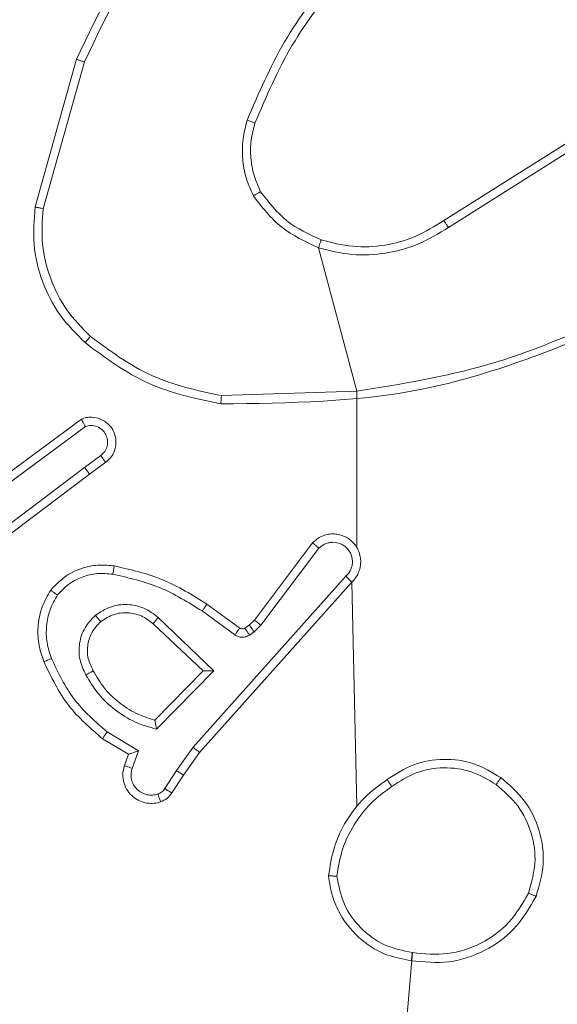
# Model space of a CAD drawing. Units: millimetres. Extents: x 3.4 to 16.2, y 9.3 to 22.
# Drawn here: x 7.6 to 7.6, y 17.9 to 17.9 of the extents above; entities that cross this region are included whole.
import ezdxf

# ---------------------------------------------------------------- set-up
doc = ezdxf.new("R2010")
doc.units = ezdxf.units.MM

msp = doc.modelspace()

# ---------------------------------------------------------------- linework, layer by layer
at = {"color": 7, "linetype": 'Continuous', "lineweight": 18}
for p, q in [((7.573468, 17.893148), (7.575464, 17.900251)), ((7.573857, 17.893064), (7.575841, 17.900125)), ((7.593139, 17.892495), (7.599256, 17.896341)), ((7.593364, 17.892164), (7.599472, 17.896005)), ((7.587112, 17.891181), (7.588952, 17.884285)), ((7.588952, 17.884285), (7.582443, 17.884069)), ((7.588952, 17.884285), (7.588952, 17.876773)), ((7.571091, 17.879532), (7.575695, 17.882938)), ((7.57134, 17.879218), (7.575888, 17.882584)), ((7.575852, 17.880613), (7.576631, 17.881184)), ((7.576869, 17.880863), (7.576093, 17.880294)), ((7.575852, 17.880613), (7.569857, 17.876092)), ((7.576093, 17.880294), (7.570119, 17.875789)), ((7.584025, 17.87327), (7.58683, 17.876985)), ((7.584343, 17.873025), (7.587136, 17.876725)), ((7.58843, 17.875379), (7.581072, 17.867153)), ((7.588715, 17.8751), (7.581387, 17.866908)), ((7.588715, 17.8751), (7.588952, 17.864307)), ((7.581742, 17.874038), (7.583321, 17.872889)), ((7.579399, 17.873403), (7.582066, 17.870835)), ((7.581507, 17.873709), (7.583085, 17.872562)), ((7.583784, 17.873038), (7.584025, 17.87327)), ((7.579146, 17.873097), (7.581565, 17.870826)), ((7.583564, 17.872886), (7.583784, 17.873038)), ((7.58401, 17.872706), (7.584343, 17.873025)), ((7.583791, 17.872554), (7.58401, 17.872706)), ((7.581565, 17.870826), (7.579233, 17.868457)), ((7.582066, 17.870835), (7.579321, 17.86802)), ((7.578446, 17.866983), (7.576937, 17.867892)), ((7.577961, 17.866815), (7.576716, 17.867565)), ((7.581072, 17.867153), (7.580275, 17.866035)), ((7.577766, 17.866275), (7.577961, 17.866815)), ((7.578141, 17.866136), (7.578446, 17.866983)), ((7.581387, 17.866908), (7.580608, 17.865816)), ((7.580275, 17.866035), (7.579716, 17.865165)), ((7.580608, 17.865816), (7.580055, 17.864955)), ((7.591636, 17.857273), (7.588952, 17.826158))]:
    msp.add_line(p, q, dxfattribs=at)
for points, knots in [([(7.575464, 17.900251), (7.576575, 17.902586), (7.578828, 17.907321), (7.582746, 17.910807), (7.584731, 17.912574)], [0, 0, 0, 0, 0.493271, 1, 1, 1, 1]), ([(7.575841, 17.900125), (7.576962, 17.902462), (7.579203, 17.907137), (7.583081, 17.910577), (7.58502, 17.912297)], [0, 0, 0, 0, 0.499993, 1, 1, 1, 1]), ([(7.587909, 17.904503), (7.587049, 17.903397), (7.585328, 17.901185), (7.584228, 17.898608), (7.583677, 17.89732)], [0, 0, 0, 0, 0.50002, 1, 1, 1, 1]), ([(7.588214, 17.904242), (7.587377, 17.903168), (7.585685, 17.900996), (7.584603, 17.898465), (7.584055, 17.897186)], [0, 0, 0, 0, 0.494681, 1, 1, 1, 1]), ([(7.575464, 17.900251), (7.575468, 17.90025), (7.575477, 17.900248), (7.575533, 17.900229), (7.575603, 17.900206), (7.575671, 17.900183), (7.575752, 17.900156), (7.575811, 17.900135), (7.575841, 17.900125)], [0, 0, 0, 0, 0.201181, 0.433975, 0.563053, 0.700094, 0.846023, 1, 1, 1, 1]), ([(7.583976, 17.893682), (7.583848, 17.893967), (7.583592, 17.894539), (7.583438, 17.895469), (7.583439, 17.896412), (7.583598, 17.897017), (7.583677, 17.89732)], [0, 0, 0, 0, 0.249955, 0.500027, 0.75007, 1, 1, 1, 1]), ([(7.584055, 17.897186), (7.584052, 17.897187), (7.584045, 17.89719), (7.583995, 17.897208), (7.583928, 17.897232), (7.583858, 17.897256), (7.583773, 17.897286), (7.58371, 17.897308), (7.583677, 17.89732)], [0, 0, 0, 0, 0.181518, 0.408059, 0.538913, 0.681175, 0.834898, 1, 1, 1, 1]), ([(7.584323, 17.893883), (7.584207, 17.894142), (7.583975, 17.894661), (7.583834, 17.895506), (7.583838, 17.896362), (7.583983, 17.896912), (7.584055, 17.897186)], [0, 0, 0, 0, 0.25001, 0.500007, 0.749992, 1, 1, 1, 1]), ([(7.583976, 17.893682), (7.584006, 17.893699), (7.584064, 17.893733), (7.584143, 17.893779), (7.584208, 17.893815), (7.584268, 17.893851), (7.584313, 17.893877), (7.58432, 17.893881), (7.584323, 17.893883)], [0, 0, 0, 0, 0.167014, 0.3224, 0.465751, 0.596304, 0.821938, 1, 1, 1, 1]), ([(7.583976, 17.893682), (7.584397, 17.893138), (7.58524, 17.89205), (7.586488, 17.891471), (7.587112, 17.891181)], [0, 0, 0, 0, 0.500018, 1, 1, 1, 1]), ([(7.584323, 17.893883), (7.584715, 17.893377), (7.585499, 17.892365), (7.586661, 17.891828), (7.587242, 17.891559)], [0, 0, 0, 0, 0.499953, 1, 1, 1, 1]), ([(7.575871, 17.886619), (7.575442, 17.887048), (7.574583, 17.887907), (7.573764, 17.88955), (7.573323, 17.891332), (7.57342, 17.892543), (7.573468, 17.893148)], [0, 0, 0, 0, 0.2500023, 0.5000009, 0.7500013, 1, 1, 1, 1]), ([(7.573468, 17.893148), (7.573472, 17.893147), (7.573481, 17.893145), (7.573539, 17.893133), (7.573611, 17.893118), (7.573682, 17.893102), (7.573765, 17.893084), (7.573826, 17.893071), (7.573857, 17.893064)], [0, 0, 0, 0, 0.201915, 0.435373, 0.564205, 0.701353, 0.846889, 1, 1, 1, 1]), ([(7.57613, 17.886921), (7.575729, 17.887326), (7.574926, 17.888138), (7.574166, 17.889686), (7.573735, 17.891356), (7.573816, 17.892495), (7.573857, 17.893064)], [0, 0, 0, 0, 0.249889, 0.499996, 0.750123, 1, 1, 1, 1]), ([(7.587242, 17.891559), (7.587744, 17.891432), (7.588749, 17.891177), (7.590312, 17.891261), (7.591825, 17.891665), (7.592701, 17.892218), (7.593139, 17.892495)], [0, 0, 0, 0, 0.250021, 0.500028, 0.749982, 1, 1, 1, 1]), ([(7.593139, 17.892495), (7.593141, 17.892492), (7.593146, 17.892485), (7.593179, 17.892437), (7.59322, 17.892377), (7.593261, 17.892316), (7.59331, 17.892244), (7.593346, 17.892191), (7.593364, 17.892164)], [0, 0, 0, 0, 0.195066, 0.426017, 0.555762, 0.694524, 0.842762, 1, 1, 1, 1]), ([(7.587112, 17.891181), (7.587644, 17.891048), (7.588708, 17.890781), (7.590362, 17.890879), (7.591967, 17.891294), (7.592898, 17.891874), (7.593364, 17.892164)], [0, 0, 0, 0, 0.249909, 0.49996, 0.750021, 1, 1, 1, 1]), ([(7.587242, 17.891559), (7.58724, 17.891554), (7.587235, 17.891542), (7.587205, 17.891455), (7.587162, 17.89133), (7.587129, 17.891231), (7.587112, 17.891181)], [0, 0, 0, 0, 0.250217, 0.499786, 0.749629, 1, 1, 1, 1]), ([(7.601444, 17.887509), (7.598392, 17.886271), (7.592288, 17.883793), (7.5857, 17.883712), (7.582407, 17.883671)], [0, 0, 0, 0, 0.4999993, 1, 1, 1, 1]), ([(7.601275, 17.887865), (7.599295, 17.887013), (7.595336, 17.885309), (7.59108, 17.884626), (7.588952, 17.884285)], [0, 0, 0, 0, 0.499985, 1, 1, 1, 1]), ([(7.575871, 17.886619), (7.575876, 17.886625), (7.575886, 17.886637), (7.575955, 17.886717), (7.57604, 17.886817), (7.5761, 17.886886), (7.57613, 17.886921)], [0, 0, 0, 0, 0.279873, 0.55884, 0.779527, 1, 1, 1, 1]), ([(7.582407, 17.883671), (7.58121, 17.883925), (7.578817, 17.884431), (7.576853, 17.88589), (7.575871, 17.886619)], [0, 0, 0, 0, 0.499996, 1, 1, 1, 1]), ([(7.582443, 17.884069), (7.581288, 17.884317), (7.578978, 17.884812), (7.57708, 17.886218), (7.57613, 17.886921)], [0, 0, 0, 0, 0.499979, 1, 1, 1, 1]), ([(7.582407, 17.883671), (7.582407, 17.883676), (7.582407, 17.883685), (7.582413, 17.883745), (7.582419, 17.883819), (7.582426, 17.883891), (7.582434, 17.883976), (7.58244, 17.884038), (7.582443, 17.884069)], [0, 0, 0, 0, 0.20489, 0.439262, 0.567889, 0.704499, 0.848468, 1, 1, 1, 1]), ([(7.575695, 17.882938), (7.575775, 17.882966), (7.575932, 17.883021), (7.57625, 17.883046), (7.576623, 17.882971), (7.576978, 17.882742), (7.577236, 17.882419), (7.577369, 17.882035), (7.577366, 17.881616), (7.577245, 17.881281), (7.577067, 17.881027), (7.576937, 17.880919), (7.576869, 17.880863)], [0, 0, 0, 0, 0.0727266, 0.1425952, 0.2731412, 0.392192, 0.4999237, 0.6235925, 0.7351872, 0.854903, 0.9243549, 1, 1, 1, 1]), ([(7.575695, 17.882938), (7.575696, 17.882936), (7.575697, 17.882933), (7.57571, 17.88291), (7.575729, 17.882875), (7.575762, 17.882815), (7.575816, 17.882717), (7.575864, 17.882628), (7.575888, 17.882584)], [0, 0, 0, 0, 0.132117, 0.262231, 0.390387, 0.516177, 0.761696, 1, 1, 1, 1]), ([(7.576631, 17.881184), (7.576702, 17.881248), (7.576844, 17.881377), (7.576956, 17.881648), (7.576971, 17.881937), (7.576882, 17.882215), (7.576702, 17.882443), (7.576455, 17.882593), (7.576167, 17.882653), (7.575981, 17.882607), (7.575888, 17.882584)], [0, 0, 0, 0, 0.125069, 0.250023, 0.375035, 0.499978, 0.624959, 0.750049, 0.875042, 1, 1, 1, 1]), ([(7.576869, 17.880863), (7.576865, 17.880868), (7.576857, 17.880877), (7.576803, 17.880951), (7.576724, 17.881057), (7.576662, 17.881142), (7.576631, 17.881184)], [0, 0, 0, 0, 0.249955, 0.499909, 0.749886, 1, 1, 1, 1]), ([(7.575852, 17.880613), (7.575883, 17.880571), (7.575945, 17.880487), (7.576025, 17.880381), (7.576081, 17.880308), (7.576089, 17.880298), (7.576093, 17.880294)], [0, 0, 0, 0, 0.250207, 0.499951, 0.749699, 1, 1, 1, 1]), ([(7.588715, 17.8751), (7.588777, 17.875164), (7.588902, 17.875293), (7.589035, 17.875529), (7.589121, 17.875785), (7.589154, 17.876053), (7.589133, 17.876323), (7.589057, 17.876582), (7.588932, 17.876822), (7.588707, 17.877097), (7.588405, 17.877299), (7.588066, 17.8774), (7.587797, 17.877425), (7.587528, 17.877395), (7.587268, 17.87731), (7.587028, 17.877176), (7.586896, 17.877049), (7.58683, 17.876985)], [0, 0, 0, 0, 0.062566, 0.12509, 0.187601, 0.250151, 0.31268, 0.375213, 0.437729, 0.500266, 0.622336, 0.684262, 0.746513, 0.809337, 0.872518, 0.936088, 1, 1, 1, 1]), ([(7.58683, 17.876985), (7.586831, 17.876984), (7.586833, 17.876982), (7.586858, 17.87696), (7.586916, 17.876912), (7.587018, 17.876825), (7.587097, 17.876758), (7.587136, 17.876725)], [0, 0, 0, 0, 0.128577, 0.256241, 0.507705, 0.75511, 1, 1, 1, 1]), ([(7.58843, 17.875379), (7.588475, 17.875424), (7.588564, 17.875513), (7.58866, 17.875676), (7.588725, 17.875854), (7.588751, 17.876041), (7.58874, 17.87623), (7.58869, 17.876413), (7.588606, 17.876582), (7.588489, 17.876731), (7.588345, 17.876854), (7.588124, 17.876974), (7.587872, 17.877026), (7.587622, 17.877001), (7.587442, 17.876943), (7.587274, 17.876853), (7.587182, 17.876768), (7.587136, 17.876725)], [0, 0, 0, 0, 0.062541, 0.125075, 0.187679, 0.250207, 0.312715, 0.375256, 0.437765, 0.50032, 0.562839, 0.625389, 0.749886, 0.812239, 0.874797, 0.937481, 1, 1, 1, 1]), ([(7.588952, 17.876773), (7.589009, 17.87666), (7.588997, 17.876705), (7.588971, 17.876744), (7.588952, 17.876773)], [0, 0, 0, 0, 0.259688, 1, 1, 1, 1]), ([(7.57422, 17.874719), (7.574455, 17.874963), (7.574902, 17.875426), (7.575744, 17.875803), (7.576544, 17.875956), (7.577046, 17.875903), (7.577281, 17.875877)], [0, 0, 0, 0, 0.294189, 0.558963, 0.794167, 1, 1, 1, 1]), ([(7.577281, 17.875877), (7.577279, 17.875871), (7.577276, 17.875859), (7.57726, 17.875768), (7.577237, 17.875636), (7.57722, 17.875532), (7.577211, 17.87548)], [0, 0, 0, 0, 0.250182, 0.500133, 0.749828, 1, 1, 1, 1]), ([(7.577281, 17.875877), (7.578076, 17.875696), (7.579667, 17.875334), (7.58105, 17.87447), (7.581742, 17.874038)], [0, 0, 0, 0, 0.50017, 1, 1, 1, 1]), ([(7.57454, 17.874479), (7.574712, 17.87466), (7.575057, 17.875022), (7.57573, 17.875368), (7.576464, 17.875549), (7.576962, 17.875503), (7.577211, 17.87548)], [0, 0, 0, 0, 0.250016, 0.500012, 0.749974, 1, 1, 1, 1]), ([(7.577211, 17.87548), (7.577977, 17.875305), (7.579508, 17.874956), (7.580841, 17.874125), (7.581507, 17.873709)], [0, 0, 0, 0, 0.499963, 1, 1, 1, 1]), ([(7.588715, 17.8751), (7.588711, 17.875103), (7.588703, 17.87511), (7.588657, 17.875156), (7.588602, 17.875209), (7.588551, 17.875259), (7.588493, 17.875317), (7.588452, 17.875358), (7.58843, 17.875379)], [0, 0, 0, 0, 0.219962, 0.45897, 0.586222, 0.719069, 0.856798, 1, 1, 1, 1]), ([(7.573889, 17.871277), (7.573793, 17.871562), (7.573599, 17.872133), (7.573588, 17.873043), (7.573772, 17.873935), (7.574071, 17.874458), (7.57422, 17.874719)], [0, 0, 0, 0, 0.2499876, 0.5000209, 0.7500126, 1, 1, 1, 1]), ([(7.57422, 17.874719), (7.574224, 17.874716), (7.574232, 17.874709), (7.574287, 17.874667), (7.574349, 17.87462), (7.574406, 17.874578), (7.574471, 17.87453), (7.574516, 17.874496), (7.57454, 17.874479)], [0, 0, 0, 0, 0.226967, 0.468882, 0.595959, 0.727035, 0.861678, 1, 1, 1, 1]), ([(7.574257, 17.871423), (7.574172, 17.871676), (7.574002, 17.872182), (7.573996, 17.872988), (7.57415, 17.87378), (7.57441, 17.874246), (7.57454, 17.874479)], [0, 0, 0, 0, 0.249893, 0.499987, 0.750123, 1, 1, 1, 1]), ([(7.576373, 17.873504), (7.576605, 17.873656), (7.577069, 17.873958), (7.577907, 17.874063), (7.578733, 17.873898), (7.579177, 17.873568), (7.579399, 17.873403)], [0, 0, 0, 0, 0.250333, 0.50014, 0.75002, 1, 1, 1, 1]), ([(7.581742, 17.874038), (7.581738, 17.874032), (7.581731, 17.874022), (7.581678, 17.873946), (7.5816, 17.873837), (7.581538, 17.873752), (7.581507, 17.873709)], [0, 0, 0, 0, 0.250163, 0.49992, 0.74974, 1, 1, 1, 1]), ([(7.575915, 17.870631), (7.575802, 17.87087), (7.575574, 17.87135), (7.575571, 17.872158), (7.575822, 17.872928), (7.576189, 17.873312), (7.576373, 17.873504)], [0, 0, 0, 0, 0.249963, 0.499887, 0.749723, 1, 1, 1, 1]), ([(7.576631, 17.8732), (7.576627, 17.873205), (7.576619, 17.873214), (7.576559, 17.873283), (7.576473, 17.873384), (7.576406, 17.873464), (7.576373, 17.873504)], [0, 0, 0, 0, 0.250233, 0.500252, 0.749751, 1, 1, 1, 1]), ([(7.576631, 17.8732), (7.576837, 17.873332), (7.577226, 17.873581), (7.577926, 17.873657), (7.578601, 17.873518), (7.578966, 17.873237), (7.579146, 17.873097)], [0, 0, 0, 0, 0.265166, 0.500066, 0.752713, 1, 1, 1, 1]), ([(7.579399, 17.873403), (7.579377, 17.873377), (7.579336, 17.873325), (7.579279, 17.873256), (7.579233, 17.873199), (7.579188, 17.873145), (7.579154, 17.873105), (7.579149, 17.8731), (7.579146, 17.873097)], [0, 0, 0, 0, 0.165371, 0.319652, 0.461839, 0.59234, 0.818876, 1, 1, 1, 1]), ([(7.584025, 17.87327), (7.584031, 17.873265), (7.584043, 17.873254), (7.584127, 17.873189), (7.584233, 17.873109), (7.584307, 17.873053), (7.584343, 17.873025)], [0, 0, 0, 0, 0.279643, 0.558772, 0.779613, 1, 1, 1, 1]), ([(7.576267, 17.870832), (7.576172, 17.871026), (7.575976, 17.871425), (7.575975, 17.872094), (7.576183, 17.872729), (7.57648, 17.873042), (7.576631, 17.8732)], [0, 0, 0, 0, 0.24684, 0.507844, 0.749923, 1, 1, 1, 1]), ([(7.583321, 17.872889), (7.583317, 17.872883), (7.583308, 17.87287), (7.583245, 17.872783), (7.583166, 17.872675), (7.583112, 17.872599), (7.583085, 17.872562)], [0, 0, 0, 0, 0.27974, 0.558965, 0.779535, 1, 1, 1, 1]), ([(7.583321, 17.872889), (7.583339, 17.872878), (7.583375, 17.872857), (7.583439, 17.872846), (7.583505, 17.872853), (7.583545, 17.872875), (7.583564, 17.872886)], [0, 0, 0, 0, 0.237393, 0.483337, 0.738202, 1, 1, 1, 1]), ([(7.583564, 17.872886), (7.583568, 17.87288), (7.583577, 17.872866), (7.583637, 17.872778), (7.583712, 17.872668), (7.583765, 17.872592), (7.583791, 17.872554)], [0, 0, 0, 0, 0.279972, 0.559043, 0.779603, 1, 1, 1, 1]), ([(7.583784, 17.873038), (7.583788, 17.873031), (7.583796, 17.873018), (7.583856, 17.872929), (7.583931, 17.87282), (7.583984, 17.872744), (7.58401, 17.872706)], [0, 0, 0, 0, 0.279705, 0.558879, 0.779522, 1, 1, 1, 1]), ([(7.583085, 17.872562), (7.583139, 17.87253), (7.583247, 17.872465), (7.583436, 17.872437), (7.583626, 17.87246), (7.583736, 17.872523), (7.583791, 17.872554)], [0, 0, 0, 0, 0.24987, 0.500049, 0.749902, 1, 1, 1, 1]), ([(7.573889, 17.871277), (7.573895, 17.871279), (7.573907, 17.871282), (7.573991, 17.871315), (7.574113, 17.871364), (7.574209, 17.871403), (7.574257, 17.871423)], [0, 0, 0, 0, 0.250357, 0.499933, 0.750008, 1, 1, 1, 1]), ([(7.576937, 17.867892), (7.576368, 17.868388), (7.575229, 17.869379), (7.574581, 17.870742), (7.574257, 17.871423)], [0, 0, 0, 0, 0.500003, 1, 1, 1, 1]), ([(7.576716, 17.867565), (7.576132, 17.868068), (7.574927, 17.869104), (7.574242, 17.870539), (7.573889, 17.871277)], [0, 0, 0, 0, 0.485384, 1, 1, 1, 1]), ([(7.575915, 17.870631), (7.575949, 17.870649), (7.576012, 17.870685), (7.576096, 17.870733), (7.576161, 17.870771), (7.57622, 17.870805), (7.57626, 17.870828), (7.576265, 17.870831), (7.576267, 17.870832)], [0, 0, 0, 0, 0.180619, 0.345347, 0.493384, 0.626465, 0.844585, 1, 1, 1, 1]), ([(7.579321, 17.86802), (7.578965, 17.868122), (7.578254, 17.868326), (7.57731, 17.868923), (7.576489, 17.86968), (7.576107, 17.870314), (7.575915, 17.870631)], [0, 0, 0, 0, 0.249898, 0.499949, 0.75008, 1, 1, 1, 1]), ([(7.579233, 17.868457), (7.578922, 17.868557), (7.578299, 17.868759), (7.577476, 17.869302), (7.576766, 17.869987), (7.576433, 17.87055), (7.576267, 17.870832)], [0, 0, 0, 0, 0.249962, 0.49999, 0.749987, 1, 1, 1, 1]), ([(7.582066, 17.870835), (7.581993, 17.870834), (7.581875, 17.870832), (7.58174, 17.870827), (7.581658, 17.870826), (7.581606, 17.870826), (7.581572, 17.870826), (7.581568, 17.870826), (7.581565, 17.870826)], [0, 0, 0, 0, 0.308411, 0.501654, 0.641126, 0.769596, 0.888822, 1, 1, 1, 1]), ([(7.579321, 17.86802), (7.579313, 17.868058), (7.579299, 17.868127), (7.579278, 17.86823), (7.579259, 17.868315), (7.579246, 17.868382), (7.579238, 17.868425), (7.579234, 17.868452), (7.579233, 17.868455), (7.579233, 17.868457)], [0, 0, 0, 0, 0.177266, 0.32011, 0.501008, 0.636547, 0.764521, 0.885438, 1, 1, 1, 1]), ([(7.576716, 17.867565), (7.576718, 17.867568), (7.576723, 17.867576), (7.576757, 17.867627), (7.576798, 17.867687), (7.576838, 17.867746), (7.576885, 17.867816), (7.576919, 17.867866), (7.576937, 17.867892)], [0, 0, 0, 0, 0.206417, 0.441795, 0.57026, 0.706054, 0.849487, 1, 1, 1, 1]), ([(7.581387, 17.866908), (7.581383, 17.86691), (7.581376, 17.866915), (7.58133, 17.866951), (7.581272, 17.866995), (7.581214, 17.86704), (7.581147, 17.867094), (7.581097, 17.867133), (7.581072, 17.867153)], [0, 0, 0, 0, 0.198426, 0.430769, 0.560028, 0.698035, 0.844584, 1, 1, 1, 1]), ([(7.577961, 17.866815), (7.577963, 17.866815), (7.577968, 17.866816), (7.578002, 17.866827), (7.578053, 17.866845), (7.578135, 17.866873), (7.578266, 17.866918), (7.578379, 17.866959), (7.578446, 17.866983)], [0, 0, 0, 0, 0.1114475, 0.2298997, 0.3580412, 0.497945, 0.7024972, 1, 1, 1, 1]), ([(7.579512, 17.864528), (7.579407, 17.864499), (7.579192, 17.864441), (7.578846, 17.864456), (7.578499, 17.864556), (7.578177, 17.864755), (7.577909, 17.865047), (7.577732, 17.865419), (7.577662, 17.865848), (7.577731, 17.866131), (7.577766, 17.866275)], [0, 0, 0, 0, 0.106032, 0.217335, 0.334211, 0.456422, 0.5842, 0.717352, 0.85596, 1, 1, 1, 1]), ([(7.577766, 17.866275), (7.577772, 17.866272), (7.577784, 17.866267), (7.577869, 17.866235), (7.577994, 17.866189), (7.578092, 17.866154), (7.578141, 17.866136)], [0, 0, 0, 0, 0.25012, 0.50015, 0.750365, 1, 1, 1, 1]), ([(7.590413, 17.865601), (7.590831, 17.86587), (7.591659, 17.866402), (7.593136, 17.866639), (7.594621, 17.866453), (7.59547, 17.865945), (7.595896, 17.865691)], [0, 0, 0, 0, 0.2519181, 0.4985465, 0.7488211, 1, 1, 1, 1]), ([(7.590644, 17.865268), (7.591024, 17.865514), (7.591782, 17.866006), (7.593138, 17.866228), (7.594499, 17.866052), (7.595275, 17.865591), (7.595664, 17.865361)], [0, 0, 0, 0, 0.250217, 0.500069, 0.750026, 1, 1, 1, 1]), ([(7.579379, 17.8649), (7.579291, 17.864878), (7.579115, 17.864833), (7.57884, 17.86486), (7.578585, 17.864958), (7.578365, 17.865123), (7.578199, 17.865342), (7.578101, 17.865598), (7.57808, 17.865837), (7.578105, 17.866018), (7.578131, 17.866104), (7.578141, 17.866136)], [0, 0, 0, 0, 0.125024, 0.249775, 0.374667, 0.499786, 0.625403, 0.749773, 0.874727, 0.953657, 1, 1, 1, 1]), ([(7.580608, 17.865816), (7.580604, 17.865818), (7.580595, 17.865823), (7.58054, 17.865858), (7.580477, 17.865899), (7.580417, 17.865939), (7.580348, 17.865985), (7.580299, 17.866018), (7.580275, 17.866035)], [0, 0, 0, 0, 0.216805, 0.455331, 0.582617, 0.716484, 0.855856, 1, 1, 1, 1]), ([(7.595896, 17.865691), (7.595892, 17.865686), (7.595885, 17.865676), (7.595832, 17.8656), (7.595755, 17.86549), (7.595694, 17.865404), (7.595664, 17.865361)], [0, 0, 0, 0, 0.25014, 0.499944, 0.749751, 1, 1, 1, 1]), ([(7.595896, 17.865691), (7.596304, 17.86534), (7.597121, 17.864638), (7.597813, 17.863154), (7.598041, 17.861531), (7.597739, 17.860498), (7.597588, 17.859981)], [0, 0, 0, 0, 0.249954, 0.49999, 0.74999, 1, 1, 1, 1]), ([(7.587596, 17.860966), (7.587667, 17.861431), (7.58781, 17.862359), (7.588421, 17.863638), (7.589275, 17.864771), (7.590034, 17.865324), (7.590413, 17.865601)], [0, 0, 0, 0, 0.249988, 0.49996, 0.749941, 1, 1, 1, 1]), ([(7.587997, 17.860959), (7.588068, 17.86139), (7.588209, 17.862253), (7.588791, 17.863439), (7.589585, 17.864494), (7.590291, 17.86501), (7.590644, 17.865268)], [0, 0, 0, 0, 0.2499177, 0.5000058, 0.7500775, 1, 1, 1, 1]), ([(7.590644, 17.865268), (7.590627, 17.865293), (7.590592, 17.865342), (7.590544, 17.865411), (7.590502, 17.865471), (7.590458, 17.865534), (7.590421, 17.865588), (7.590416, 17.865597), (7.590413, 17.865601)], [0, 0, 0, 0, 0.145096, 0.284741, 0.418403, 0.546183, 0.784266, 1, 1, 1, 1]), ([(7.595664, 17.865361), (7.596036, 17.865039), (7.596782, 17.864394), (7.597422, 17.863038), (7.597633, 17.861552), (7.597359, 17.860605), (7.597222, 17.860131)], [0, 0, 0, 0, 0.249978, 0.499945, 0.749763, 1, 1, 1, 1]), ([(7.579716, 17.865165), (7.579671, 17.865107), (7.579581, 17.86499), (7.579446, 17.86493), (7.579379, 17.8649)], [0, 0, 0, 0, 0.499987, 1, 1, 1, 1]), ([(7.579512, 17.864528), (7.579509, 17.864533), (7.579504, 17.864544), (7.579473, 17.864629), (7.57943, 17.864753), (7.579396, 17.864851), (7.579379, 17.8649)], [0, 0, 0, 0, 0.250164, 0.500158, 0.749844, 1, 1, 1, 1]), ([(7.580055, 17.864955), (7.579982, 17.86486), (7.579837, 17.864672), (7.57962, 17.864576), (7.579512, 17.864528)], [0, 0, 0, 0, 0.499989, 1, 1, 1, 1]), ([(7.580055, 17.864955), (7.580048, 17.864958), (7.580034, 17.864965), (7.579944, 17.865021), (7.579832, 17.865091), (7.579755, 17.86514), (7.579716, 17.865165)], [0, 0, 0, 0, 0.280175, 0.559144, 0.779925, 1, 1, 1, 1]), ([(7.587997, 17.860959), (7.587967, 17.860959), (7.587908, 17.860959), (7.587826, 17.860959), (7.587754, 17.86096), (7.587677, 17.860961), (7.587611, 17.860964), (7.587601, 17.860966), (7.587596, 17.860966)], [0, 0, 0, 0, 0.143352, 0.281959, 0.41538, 0.542852, 0.781848, 1, 1, 1, 1]), ([(7.587596, 17.860966), (7.587643, 17.860639), (7.587735, 17.860004), (7.588221, 17.858902), (7.589094, 17.857858), (7.590338, 17.857112), (7.59119, 17.856956), (7.591576, 17.856885)], [0, 0, 0, 0, 0.160462, 0.310887, 0.580414, 0.810135, 1, 1, 1, 1]), ([(7.587997, 17.860959), (7.588085, 17.860496), (7.588262, 17.859571), (7.589101, 17.858409), (7.590255, 17.85756), (7.591176, 17.857369), (7.591636, 17.857273)], [0, 0, 0, 0, 0.250309, 0.500082, 0.750015, 1, 1, 1, 1]), ([(7.597222, 17.860131), (7.596937, 17.85964), (7.596369, 17.858658), (7.594965, 17.857653), (7.593329, 17.857109), (7.5922, 17.857218), (7.591636, 17.857273)], [0, 0, 0, 0, 0.25027, 0.500065, 0.750057, 1, 1, 1, 1]), ([(7.597588, 17.859981), (7.597583, 17.859982), (7.597574, 17.859985), (7.597514, 17.860009), (7.597445, 17.860037), (7.597379, 17.860064), (7.597304, 17.860096), (7.597249, 17.860119), (7.597222, 17.860131)], [0, 0, 0, 0, 0.216305, 0.45468, 0.582283, 0.716344, 0.855321, 1, 1, 1, 1]), ([(7.597588, 17.859981), (7.597264, 17.859425), (7.596649, 17.858367), (7.595132, 17.857295), (7.593401, 17.856706), (7.592184, 17.856825), (7.591576, 17.856885)], [0, 0, 0, 0, 0.262735, 0.499987, 0.750386, 1, 1, 1, 1]), ([(7.591576, 17.856885), (7.591577, 17.856889), (7.591579, 17.856899), (7.591589, 17.856963), (7.591601, 17.857037), (7.591611, 17.857107), (7.591623, 17.857186), (7.591632, 17.857244), (7.591636, 17.857273)], [0, 0, 0, 0, 0.219179, 0.458026, 0.58579, 0.718502, 0.856885, 1, 1, 1, 1])]:
    msp.add_open_spline(points, degree=3, knots=knots, dxfattribs=at)

doc.saveas('drawing.dxf')
